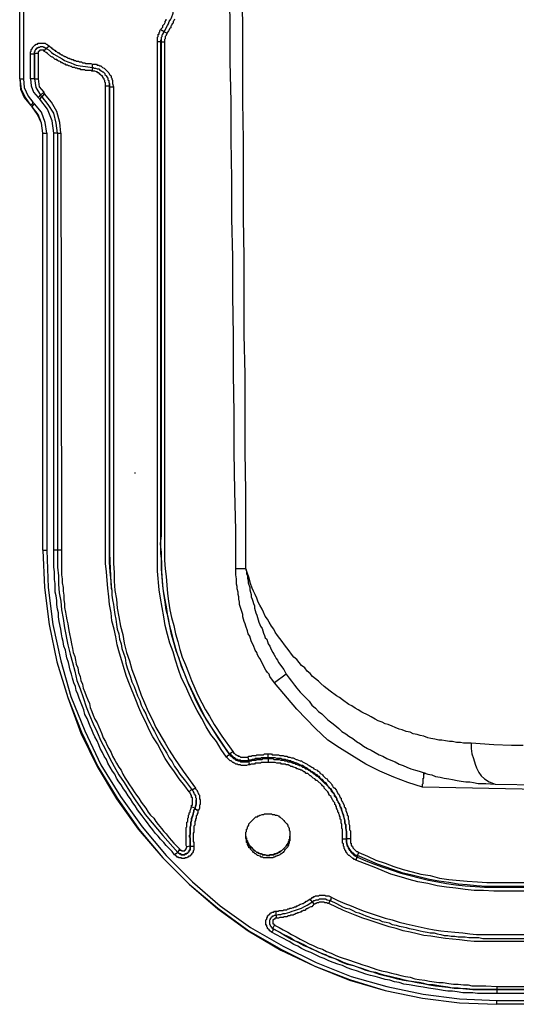
# Model space of a CAD drawing. Extents: x -302 to 292, y -2 to 417.
# Drawn here: x -165 to -151, y 95 to 122 of the extents above; entities that cross this region are included whole.
import ezdxf

# ---------------------------------------------------------------- set-up
doc = ezdxf.new("R2010")
doc.units = 0
doc.layers.add('LAYER_1', color=160, linetype='Continuous')

msp = doc.modelspace()

# ---------------------------------------------------------------- linework, layer by layer
at = {"layer": 'LAYER_1', "color": 7}
for p, q in [((-164.994, 120.734), (-164.994, 125.941)), ((-164.994, 120.734), (-164.994, 125.941)), ((-164.888, 125.941), (-164.888, 120.734)), ((-161.036, 122.025), (-160.972, 121.983)), ((-164.274, 121.581), (-164.338, 121.496)), ((-161.142, 121.75), (-161.227, 121.75)), ((-161.121, 121.75), (-161.142, 121.75)), ((-161.121, 121.75), (-161.121, 121.814)), ((-161.121, 121.75), (-161.036, 121.75)), ((-164.592, 121.412), (-164.698, 121.412)), ((-164.698, 120.734), (-164.698, 121.412)), ((-164.592, 121.433), (-164.592, 121.412)), ((-164.592, 121.433), (-164.592, 121.412)), ((-164.486, 121.433), (-164.486, 120.734)), ((-163.005, 121.052), (-163.005, 121.136)), ((-164.994, 120.734), (-164.888, 120.734)), ((-164.592, 120.734), (-164.698, 120.734)), ((-162.645, 120.544), (-162.539, 120.544)), ((-162.539, 120.607), (-162.539, 120.544)), ((-162.539, 120.523), (-162.539, 120.586)), ((-162.539, 120.523), (-162.539, 120.544)), ((-162.539, 120.523), (-162.433, 120.523)), ((-164.38, 120.247), (-164.317, 120.332)), ((-164.655, 119.972), (-164.698, 120.015)), ((-164.634, 120.099), (-164.592, 120.057)), ((-164.359, 119.253), (-164.253, 119.253)), ((-164.359, 107.865), (-164.359, 119.253)), ((-164.359, 107.865), (-164.359, 119.253)), ((-164.253, 119.253), (-164.253, 107.865)), ((-164.063, 107.865), (-164.063, 119.253)), ((-163.957, 119.253), (-163.872, 119.253)), ((-163.957, 119.253), (-163.957, 107.865)), ((-163.872, 119.253), (-163.851, 107.865)), ((-161.84, 109.961), (-161.84, 109.982)), ((-164.359, 107.865), (-164.359, 107.886)), ((-164.359, 107.865), (-164.253, 107.865)), ((-163.851, 107.865), (-164.063, 107.865)), ((-163.957, 107.865), (-163.957, 107.886)), ((-158.814, 107.357), (-159.088, 107.357)), ((-157.713, 104.478), (-158.03, 104.245)), ((-159.258, 102.298), (-159.173, 102.362)), ((-159.258, 102.277), (-159.258, 102.298)), ((-158.729, 102.129), (-158.75, 102.214)), ((-158.2, 102.192), (-158.2, 102.298)), ((-158.729, 102.129), (-158.729, 102.108)), ((-158.2, 102.171), (-158.2, 102.065)), ((-122.915, 100.838), (-153.987, 101.388)), ((-151.998, 101.473), (-110.427, 100.753)), ((-160.295, 101.325), (-160.359, 101.261)), ((-160.211, 100.816), (-160.295, 100.859)), ((-160.211, 100.795), (-160.211, 100.816)), ((-160.337, 99.779), (-160.422, 99.758)), ((-160.337, 99.822), (-160.337, 99.8)), ((-160.337, 99.8), (-160.337, 99.779)), ((-160.337, 99.779), (-160.337, 99.758)), ((-156.062, 99.97), (-156.168, 99.97)), ((-156.062, 99.97), (-156.062, 99.991)), ((-156.062, 99.991), (-155.956, 99.991)), ((-155.765, 99.525), (-155.723, 99.61)), ((-155.765, 99.525), (-155.765, 99.483)), ((-156.993, 98.255), (-156.951, 98.192)), ((-156.548, 98.213), (-156.506, 98.298)), ((-157.988, 97.895), (-157.988, 98.001)), ((-158.073, 97.536), (-158.03, 97.62)), ((-158.073, 97.536), (-158.052, 97.514)), ((-151.955, 95.948), (-138.367, 95.969)), ((-151.955, 95.948), (-151.955, 95.758)), ((-138.388, 95.758), (-151.955, 95.758)), ((-151.955, 95.461), (-151.955, 95.567)), ((-151.955, 95.567), (-122.957, 95.567)), ((-151.955, 95.461), (-151.955, 95.483)), ((-122.957, 95.461), (-151.955, 95.461)), ((-108.331, 95.461), (-151.955, 95.461))]:
    msp.add_line(p, q, dxfattribs=at)
for points in [[(-159.088, 107.357), (-159.088, 108.415), (-159.11, 109.474), (-159.131, 110.553), (-159.131, 111.611), (-159.152, 112.67), (-159.152, 113.728), (-159.173, 114.808), (-159.173, 115.866), (-159.194, 116.924), (-159.194, 118.004), (-159.216, 119.062), (-159.216, 120.12), (-159.237, 121.2), (-159.237, 122.258), (-159.258, 123.317)], [(-158.814, 107.357), (-158.814, 109.474), (-158.835, 110.553), (-158.835, 112.67), (-158.856, 113.749), (-158.856, 115.866), (-158.877, 116.945), (-158.877, 119.062), (-158.898, 120.12), (-158.898, 122.258), (-158.919, 123.317)], [(-161.057, 122.025), (-161.015, 122.068), (-160.994, 122.131), (-160.951, 122.195), (-160.93, 122.237), (-160.909, 122.301), (-160.866, 122.364), (-160.845, 122.406), (-160.803, 122.533), (-160.803, 122.597), (-160.782, 122.639), (-160.761, 122.703), (-160.74, 122.83), (-160.718, 122.957)], [(-161.142, 122.089), (-161.078, 122.153), (-161.078, 122.195), (-161.036, 122.237), (-161.015, 122.28), (-161.015, 122.301), (-160.994, 122.343), (-160.994, 122.364)], [(-160.761, 122.364), (-160.782, 122.322), (-160.803, 122.301), (-160.803, 122.258), (-160.824, 122.237), (-160.845, 122.195), (-160.866, 122.174), (-160.866, 122.131), (-160.888, 122.11), (-160.93, 122.047), (-160.972, 121.983)], [(-161.227, 121.75), (-161.227, 121.877), (-161.205, 121.899), (-161.205, 121.962), (-161.184, 121.962), (-161.184, 122.004), (-161.163, 122.025), (-161.163, 122.047), (-161.142, 122.089)], [(-161.057, 122.025), (-161.078, 122.047), (-161.099, 122.047), (-161.142, 122.089)], [(-161.121, 121.793), (-161.121, 121.877), (-161.099, 121.899), (-161.099, 121.941), (-161.078, 121.962), (-161.057, 122.004), (-161.057, 122.025)], [(-160.972, 121.983), (-160.972, 121.962), (-160.994, 121.941), (-160.994, 121.92), (-161.015, 121.899), (-161.015, 121.835), (-161.036, 121.814), (-161.036, 121.75)], [(-164.698, 121.412), (-164.698, 121.475), (-164.676, 121.496), (-164.676, 121.539), (-164.655, 121.56), (-164.655, 121.581), (-164.634, 121.581), (-164.634, 121.602), (-164.571, 121.666), (-164.55, 121.666), (-164.55, 121.687), (-164.507, 121.687), (-164.486, 121.708), (-164.296, 121.708), (-164.274, 121.687), (-164.253, 121.687), (-164.232, 121.666), (-164.19, 121.644)], [(-164.592, 121.433), (-164.592, 121.475), (-164.571, 121.496), (-164.571, 121.517), (-164.55, 121.539), (-164.55, 121.56), (-164.528, 121.56), (-164.528, 121.581), (-164.486, 121.581), (-164.486, 121.602), (-164.444, 121.602), (-164.423, 121.623), (-164.359, 121.623), (-164.338, 121.602), (-164.317, 121.602), (-164.296, 121.581), (-164.253, 121.56)], [(-164.253, 121.56), (-164.253, 121.581), (-164.19, 121.644)], [(-164.253, 121.56), (-164.19, 121.517), (-164.126, 121.454), (-164.063, 121.412), (-163.978, 121.369), (-163.915, 121.327), (-163.83, 121.285), (-163.767, 121.242), (-163.682, 121.2), (-163.597, 121.179), (-163.512, 121.136), (-163.449, 121.115), (-163.343, 121.094), (-163.195, 121.073), (-163.005, 121.052)], [(-164.19, 121.644), (-164.126, 121.581), (-164.105, 121.56), (-164.084, 121.56), (-164.041, 121.517), (-164.02, 121.517), (-164.02, 121.496), (-163.999, 121.496), (-163.978, 121.475), (-163.957, 121.454), (-163.936, 121.454), (-163.915, 121.433), (-163.893, 121.433), (-163.851, 121.391), (-163.83, 121.391), (-163.809, 121.369), (-163.788, 121.369), (-163.767, 121.348), (-163.745, 121.348), (-163.724, 121.327), (-163.703, 121.327), (-163.682, 121.306), (-163.639, 121.306), (-163.618, 121.285), (-163.597, 121.285), (-163.576, 121.264), (-163.534, 121.264), (-163.512, 121.242), (-163.47, 121.242), (-163.449, 121.221), (-163.386, 121.221), (-163.364, 121.2), (-163.301, 121.2), (-163.279, 121.179), (-163.216, 121.179), (-163.195, 121.158), (-163.047, 121.158), (-163.005, 121.136)], [(-159.343, 102.214), (-159.491, 102.425), (-159.618, 102.637), (-159.766, 102.827), (-159.893, 103.039), (-160.02, 103.272), (-160.147, 103.483), (-160.253, 103.695), (-160.359, 103.928), (-160.464, 104.161), (-160.57, 104.372), (-160.655, 104.605), (-160.74, 104.859), (-160.803, 105.092), (-160.888, 105.325), (-160.951, 105.558), (-161.015, 105.812), (-161.057, 106.045), (-161.142, 106.553), (-161.184, 106.786), (-161.227, 107.294), (-161.227, 121.75)], [(-161.121, 121.793), (-161.142, 121.793), (-161.142, 121.75)], [(-159.258, 102.298), (-159.385, 102.489), (-159.512, 102.679), (-159.639, 102.87), (-159.766, 103.06), (-159.893, 103.251), (-159.999, 103.441), (-160.211, 103.864), (-160.295, 104.055), (-160.401, 104.267), (-160.485, 104.478), (-160.57, 104.69), (-160.634, 104.902), (-160.718, 105.113), (-160.782, 105.346), (-160.845, 105.558), (-160.888, 105.791), (-160.93, 106.002), (-160.994, 106.235), (-161.015, 106.447), (-161.057, 106.68), (-161.078, 106.891), (-161.121, 107.357), (-161.121, 107.802), (-161.142, 108.034), (-161.121, 108.267), (-161.121, 110.744), (-161.121, 110.955), (-161.121, 121.75)], [(-161.142, 121.75), (-161.142, 107.78), (-161.121, 107.547), (-161.121, 107.294), (-161.099, 107.039), (-161.078, 106.807), (-161.036, 106.553), (-160.994, 106.32), (-160.951, 106.066), (-160.909, 105.833), (-160.845, 105.6), (-160.782, 105.346), (-160.718, 105.113), (-160.634, 104.88), (-160.549, 104.648), (-160.464, 104.415), (-160.38, 104.203), (-160.274, 103.97), (-160.168, 103.738), (-160.062, 103.526), (-159.956, 103.335), (-159.808, 103.103), (-159.575, 102.743), (-159.258, 102.277)], [(-161.036, 121.75), (-161.036, 107.59), (-161.015, 107.357), (-160.994, 107.145), (-160.972, 106.913), (-160.951, 106.68), (-160.93, 106.468), (-160.888, 106.235), (-160.845, 106.024), (-160.782, 105.812), (-160.74, 105.579), (-160.676, 105.367), (-160.613, 105.156), (-160.549, 104.944), (-160.464, 104.732), (-160.38, 104.521), (-160.295, 104.309), (-160.211, 104.097), (-160.126, 103.907), (-160.02, 103.695), (-159.914, 103.505), (-159.808, 103.335), (-159.681, 103.103), (-159.47, 102.785), (-159.173, 102.362)], [(-164.486, 121.433), (-164.592, 121.433), (-164.592, 121.454)], [(-164.592, 121.433), (-164.592, 120.734), (-164.592, 121.412)], [(-164.338, 121.496), (-164.338, 121.517), (-164.444, 121.517), (-164.465, 121.496), (-164.486, 121.475), (-164.486, 121.433)], [(-163.005, 121.052), (-163.026, 120.946), (-163.047, 120.967), (-163.195, 120.967), (-163.216, 120.988), (-163.322, 120.988), (-163.343, 121.009), (-163.407, 121.009), (-163.428, 121.031), (-163.47, 121.031), (-163.491, 121.052), (-163.555, 121.052), (-163.576, 121.073), (-163.597, 121.073), (-163.639, 121.094), (-163.66, 121.094), (-163.682, 121.115), (-163.724, 121.115), (-163.745, 121.136), (-163.767, 121.136), (-163.809, 121.158), (-163.83, 121.179), (-163.851, 121.179), (-163.872, 121.2), (-163.915, 121.221), (-163.936, 121.221), (-163.957, 121.242), (-163.978, 121.264), (-164.02, 121.264), (-164.084, 121.327), (-164.105, 121.327), (-164.147, 121.348), (-164.232, 121.433), (-164.274, 121.454), (-164.338, 121.496)], [(-163.005, 121.136), (-162.898, 121.136), (-162.877, 121.115), (-162.835, 121.115), (-162.814, 121.094), (-162.772, 121.094), (-162.729, 121.052), (-162.687, 121.031), (-162.623, 120.967), (-162.602, 120.946), (-162.56, 120.904), (-162.539, 120.861), (-162.518, 120.84), (-162.496, 120.819), (-162.496, 120.777), (-162.475, 120.755), (-162.475, 120.734), (-162.454, 120.692), (-162.454, 120.607), (-162.433, 120.523)], [(-163.005, 121.052), (-162.983, 121.052), (-162.962, 121.031), (-162.92, 121.031), (-162.877, 121.009), (-162.835, 121.009), (-162.793, 120.967), (-162.772, 120.967), (-162.75, 120.946), (-162.729, 120.925), (-162.708, 120.925), (-162.666, 120.883), (-162.666, 120.861), (-162.623, 120.819), (-162.623, 120.798), (-162.581, 120.755), (-162.581, 120.713), (-162.56, 120.692), (-162.56, 120.65), (-162.539, 120.586)], [(-162.645, 120.544), (-162.645, 120.628), (-162.666, 120.65), (-162.666, 120.692), (-162.687, 120.713), (-162.687, 120.734), (-162.708, 120.755), (-162.708, 120.777), (-162.729, 120.798), (-162.729, 120.819), (-162.75, 120.819), (-162.772, 120.84), (-162.772, 120.861), (-162.793, 120.861), (-162.835, 120.904), (-162.856, 120.904), (-162.877, 120.925), (-162.898, 120.925), (-162.941, 120.946), (-163.026, 120.946)], [(-164.994, 120.734), (-164.952, 120.459), (-164.846, 120.226), (-164.698, 120.015)], [(-164.994, 120.734), (-164.973, 120.459), (-164.867, 120.226), (-164.698, 120.015), (-164.655, 119.972)], [(-164.888, 120.734), (-164.867, 120.502), (-164.761, 120.269), (-164.634, 120.099)], [(-164.698, 120.734), (-164.676, 120.544), (-164.613, 120.375), (-164.486, 120.226)], [(-164.592, 120.734), (-164.486, 120.734), (-164.465, 120.523), (-164.338, 120.375)], [(-164.592, 120.734), (-164.55, 120.502), (-164.423, 120.29), (-164.38, 120.247)], [(-160.359, 101.261), (-160.485, 101.43), (-160.634, 101.621), (-160.761, 101.811), (-160.888, 101.981), (-161.015, 102.171), (-161.121, 102.362), (-161.227, 102.573), (-161.353, 102.764), (-161.459, 102.954), (-161.544, 103.166), (-161.65, 103.356), (-161.734, 103.568), (-161.819, 103.78), (-161.989, 104.203), (-162.073, 104.415), (-162.137, 104.627), (-162.2, 104.838), (-162.263, 105.05), (-162.327, 105.283), (-162.369, 105.494), (-162.412, 105.706), (-162.475, 105.939), (-162.496, 106.15), (-162.539, 106.383), (-162.56, 106.595), (-162.581, 106.828), (-162.602, 107.039), (-162.623, 107.272), (-162.645, 107.505), (-162.645, 120.544)], [(-162.539, 120.544), (-162.539, 107.78), (-162.518, 107.357), (-162.496, 106.807)], [(-162.475, 106.786), (-162.496, 107.018), (-162.518, 107.272), (-162.539, 107.526), (-162.539, 114.405), (-162.539, 114.638), (-162.539, 120.523)], [(-162.433, 120.523), (-162.433, 107.505), (-162.412, 107.251), (-162.412, 107.018), (-162.391, 106.764), (-162.348, 106.531), (-162.327, 106.278), (-162.285, 106.045), (-162.242, 105.791), (-162.179, 105.558), (-162.137, 105.325), (-162.073, 105.071), (-161.989, 104.838), (-161.925, 104.605), (-161.84, 104.372), (-161.756, 104.14), (-161.671, 103.907), (-161.586, 103.695), (-161.48, 103.462), (-161.375, 103.251), (-161.269, 103.018), (-161.015, 102.594), (-160.909, 102.404), (-160.761, 102.171), (-160.528, 101.833), (-160.189, 101.367)], [(-164.423, 120.29), (-164.444, 120.29), (-164.444, 120.269), (-164.465, 120.269), (-164.465, 120.247), (-164.486, 120.226)], [(-164.38, 120.247), (-164.402, 120.247), (-164.402, 120.226), (-164.423, 120.226), (-164.423, 120.205), (-164.444, 120.184), (-164.486, 120.226)], [(-164.423, 120.29), (-164.338, 120.375), (-164.317, 120.332)], [(-163.957, 119.253), (-163.999, 119.528), (-164.063, 119.803), (-164.211, 120.036), (-164.38, 120.247)], [(-163.872, 119.253), (-163.893, 119.549), (-163.978, 119.845), (-164.126, 120.099), (-164.317, 120.332)], [(-164.698, 120.015), (-164.655, 120.057), (-164.634, 120.078), (-164.634, 120.099)], [(-164.655, 119.972), (-164.655, 119.994), (-164.634, 119.994), (-164.634, 120.015), (-164.613, 120.015), (-164.613, 120.036), (-164.592, 120.057)], [(-164.359, 119.253), (-164.402, 119.528), (-164.486, 119.761), (-164.655, 119.972)], [(-164.359, 119.253), (-164.402, 119.528), (-164.507, 119.761), (-164.655, 119.972)], [(-164.253, 119.253), (-164.296, 119.549), (-164.402, 119.824), (-164.592, 120.057)], [(-163.957, 119.253), (-164.063, 119.253), (-164.105, 119.591), (-164.232, 119.909), (-164.444, 120.184)], [(-164.359, 107.865), (-164.317, 106.849), (-164.19, 105.833), (-163.978, 104.817), (-163.682, 103.843), (-163.322, 102.87), (-162.877, 101.959), (-162.348, 101.07), (-161.756, 100.245), (-161.078, 99.462), (-160.359, 98.742), (-159.575, 98.065), (-158.75, 97.472), (-157.861, 96.943), (-156.929, 96.499), (-155.977, 96.117), (-155.003, 95.842), (-153.987, 95.631), (-152.971, 95.504), (-151.955, 95.461)], [(-164.359, 107.865), (-164.317, 106.849), (-164.19, 105.833), (-163.978, 104.817), (-163.682, 103.843), (-163.301, 102.891), (-162.856, 101.959), (-162.327, 101.092), (-161.734, 100.245), (-161.078, 99.462), (-160.359, 98.742), (-159.575, 98.086), (-158.729, 97.472), (-157.861, 96.964), (-156.929, 96.499), (-155.977, 96.139), (-155.003, 95.842), (-153.987, 95.631), (-152.971, 95.504), (-151.955, 95.461)], [(-164.253, 107.865), (-164.211, 106.849), (-164.084, 105.833), (-163.872, 104.838), (-163.597, 103.864), (-163.216, 102.933), (-162.772, 102.002), (-162.242, 101.134), (-161.65, 100.308), (-160.994, 99.525), (-160.274, 98.806), (-159.512, 98.15), (-158.686, 97.557), (-157.797, 97.049), (-156.887, 96.604), (-155.935, 96.223), (-154.961, 95.948), (-153.966, 95.736), (-152.971, 95.609), (-151.955, 95.567)], [(-160.761, 99.547), (-160.824, 99.631), (-160.994, 99.8), (-161.057, 99.885), (-161.142, 99.97), (-161.205, 100.055), (-161.29, 100.139), (-161.353, 100.224), (-161.438, 100.33), (-161.501, 100.414), (-161.565, 100.499), (-161.65, 100.605), (-161.713, 100.689), (-161.777, 100.774), (-161.84, 100.88), (-161.904, 100.965), (-161.967, 101.07), (-162.031, 101.155), (-162.094, 101.261), (-162.158, 101.346), (-162.221, 101.452), (-162.285, 101.536), (-162.348, 101.642), (-162.391, 101.748), (-162.454, 101.833), (-162.518, 101.938), (-162.581, 102.044), (-162.623, 102.15), (-162.687, 102.235), (-162.729, 102.341), (-162.793, 102.446), (-162.835, 102.552), (-162.877, 102.658), (-162.941, 102.764), (-162.983, 102.87), (-163.026, 102.954), (-163.068, 103.06), (-163.153, 103.272), (-163.216, 103.378), (-163.237, 103.505), (-163.364, 103.822), (-163.407, 103.928), (-163.449, 104.034), (-163.47, 104.14), (-163.512, 104.245), (-163.555, 104.372), (-163.576, 104.478), (-163.618, 104.584), (-163.66, 104.796), (-163.703, 104.923), (-163.724, 105.029), (-163.745, 105.134), (-163.788, 105.24), (-163.809, 105.367), (-163.83, 105.473), (-163.851, 105.579), (-163.872, 105.706), (-163.915, 105.918), (-163.936, 106.045), (-163.936, 106.15), (-163.957, 106.256), (-163.978, 106.383), (-163.978, 106.489), (-163.999, 106.616), (-164.02, 106.722), (-164.02, 106.955), (-164.041, 107.061), (-164.041, 107.272), (-164.063, 107.399), (-164.063, 107.865)], [(-163.957, 107.865), (-163.957, 107.399), (-163.936, 107.166), (-163.936, 106.934), (-163.915, 106.701), (-163.872, 106.468), (-163.851, 106.235), (-163.809, 106.002), (-163.767, 105.748), (-163.682, 105.283), (-163.618, 105.029), (-163.555, 104.796), (-163.491, 104.563), (-163.428, 104.309), (-163.343, 104.076), (-163.258, 103.843), (-163.174, 103.589), (-163.089, 103.356), (-162.983, 103.124), (-162.877, 102.891), (-162.772, 102.658), (-162.645, 102.425), (-162.539, 102.192), (-162.412, 101.959), (-162.285, 101.727), (-162.137, 101.515), (-161.989, 101.282), (-161.84, 101.049), (-161.692, 100.838), (-161.565, 100.647), (-161.375, 100.414), (-161.078, 100.076), (-160.676, 99.61)], [(-163.851, 107.865), (-163.851, 107.188), (-163.83, 107.082), (-163.83, 106.976), (-163.809, 106.849), (-163.809, 106.743), (-163.788, 106.637), (-163.788, 106.51), (-163.767, 106.405), (-163.767, 106.299), (-163.745, 106.172), (-163.724, 106.066), (-163.703, 105.96), (-163.682, 105.854), (-163.66, 105.727), (-163.639, 105.621), (-163.597, 105.41), (-163.576, 105.304), (-163.555, 105.177), (-163.534, 105.071), (-163.491, 104.965), (-163.47, 104.859), (-163.449, 104.753), (-163.407, 104.648), (-163.386, 104.521), (-163.343, 104.415), (-163.322, 104.309), (-163.279, 104.203), (-163.258, 104.097), (-163.216, 103.991), (-163.174, 103.886), (-163.131, 103.78), (-163.089, 103.674), (-163.068, 103.568), (-163.026, 103.462), (-162.983, 103.356), (-162.941, 103.251), (-162.877, 103.145), (-162.835, 103.039), (-162.793, 102.954), (-162.75, 102.849), (-162.708, 102.743), (-162.645, 102.637), (-162.602, 102.531), (-162.56, 102.446), (-162.496, 102.341), (-162.454, 102.235), (-162.391, 102.129), (-162.348, 102.044), (-162.285, 101.938), (-162.221, 101.854), (-162.179, 101.748), (-162.115, 101.642), (-162.052, 101.557), (-161.989, 101.452), (-161.925, 101.367), (-161.861, 101.261), (-161.798, 101.176), (-161.734, 101.092), (-161.671, 100.986), (-161.608, 100.901), (-161.544, 100.816), (-161.48, 100.711), (-161.417, 100.626), (-161.332, 100.541), (-161.269, 100.457), (-161.205, 100.372), (-161.121, 100.266), (-161.057, 100.181), (-160.994, 100.118), (-160.909, 100.012), (-160.782, 99.864), (-160.613, 99.695)], [(-158.03, 104.245), (-158.073, 104.309), (-158.115, 104.351), (-158.157, 104.415), (-158.178, 104.478), (-158.221, 104.521), (-158.263, 104.584), (-158.305, 104.648), (-158.326, 104.711), (-158.369, 104.775), (-158.39, 104.838), (-158.433, 104.902), (-158.454, 104.944), (-158.496, 105.008), (-158.517, 105.071), (-158.559, 105.134), (-158.602, 105.261), (-158.644, 105.325), (-158.665, 105.389), (-158.686, 105.452), (-158.707, 105.516), (-158.75, 105.579), (-158.771, 105.664), (-158.814, 105.791), (-158.835, 105.854), (-158.856, 105.918), (-158.877, 105.981), (-158.898, 106.045), (-158.898, 106.108), (-158.919, 106.193), (-158.983, 106.383), (-158.983, 106.447), (-159.004, 106.531), (-159.004, 106.595), (-159.025, 106.658), (-159.025, 106.722), (-159.046, 106.807), (-159.046, 106.87), (-159.067, 106.934), (-159.067, 107.082), (-159.088, 107.188), (-159.088, 107.357)], [(-152.654, 102.594), (-152.866, 102.594), (-152.95, 102.616), (-153.056, 102.616), (-153.162, 102.637), (-153.247, 102.637), (-153.352, 102.658), (-153.458, 102.679), (-153.543, 102.679), (-153.649, 102.7), (-153.754, 102.722), (-153.839, 102.743), (-153.945, 102.785), (-154.051, 102.806), (-154.135, 102.827), (-154.242, 102.849), (-154.326, 102.891), (-154.432, 102.912), (-154.538, 102.954), (-154.622, 102.975), (-154.728, 103.018), (-154.813, 103.06), (-154.919, 103.103), (-155.003, 103.124), (-155.088, 103.166), (-155.194, 103.208), (-155.279, 103.251), (-155.384, 103.314), (-155.469, 103.356), (-155.639, 103.441), (-155.744, 103.505), (-155.829, 103.547), (-155.913, 103.611), (-155.998, 103.653), (-156.168, 103.78), (-156.252, 103.843), (-156.337, 103.886), (-156.506, 104.013), (-156.591, 104.076), (-156.676, 104.14), (-156.76, 104.224), (-156.824, 104.288), (-156.908, 104.351), (-156.993, 104.415), (-157.057, 104.5), (-157.141, 104.563), (-157.205, 104.648), (-157.289, 104.711), (-157.417, 104.88), (-157.501, 104.944), (-157.565, 105.029), (-157.628, 105.113), (-157.755, 105.283), (-157.819, 105.367), (-157.882, 105.452), (-157.946, 105.537), (-158.009, 105.621), (-158.052, 105.706), (-158.115, 105.791), (-158.178, 105.897), (-158.221, 105.981), (-158.284, 106.066), (-158.326, 106.172), (-158.369, 106.256), (-158.433, 106.362), (-158.475, 106.447), (-158.517, 106.553), (-158.559, 106.658), (-158.602, 106.743), (-158.644, 106.828), (-158.686, 106.955), (-158.729, 107.124), (-158.814, 107.357)], [(-158.814, 107.357), (-158.792, 107.294), (-158.792, 107.23), (-158.771, 107.166), (-158.771, 107.103), (-158.75, 107.039), (-158.75, 106.976), (-158.707, 106.849), (-158.707, 106.786), (-158.686, 106.722), (-158.665, 106.658), (-158.665, 106.595), (-158.644, 106.531), (-158.623, 106.468), (-158.602, 106.405), (-158.581, 106.341), (-158.581, 106.278), (-158.538, 106.15), (-158.517, 106.087), (-158.475, 105.96), (-158.454, 105.897), (-158.433, 105.833), (-158.411, 105.791), (-158.369, 105.727), (-158.348, 105.664), (-158.326, 105.6), (-158.305, 105.537), (-158.284, 105.473), (-158.242, 105.431), (-158.221, 105.367), (-158.2, 105.304), (-158.157, 105.24), (-158.136, 105.198), (-158.115, 105.134), (-158.073, 105.071), (-158.052, 105.029), (-158.009, 104.965), (-157.988, 104.902), (-157.946, 104.859), (-157.924, 104.796), (-157.882, 104.753), (-157.84, 104.69), (-157.776, 104.605), (-157.713, 104.478)], [(-162.475, 106.786), (-162.475, 106.637), (-162.454, 106.51), (-162.433, 106.383), (-162.412, 106.235), (-162.391, 106.108), (-162.369, 105.981), (-162.348, 105.833), (-162.327, 105.706), (-162.285, 105.579), (-162.263, 105.431), (-162.221, 105.304), (-162.2, 105.177), (-162.158, 105.05), (-162.115, 104.923), (-162.094, 104.775), (-162.052, 104.648), (-162.01, 104.521), (-161.967, 104.394), (-161.925, 104.267), (-161.861, 104.14), (-161.819, 104.013), (-161.777, 103.886), (-161.713, 103.759), (-161.671, 103.632), (-161.608, 103.505), (-161.544, 103.399), (-161.501, 103.272), (-161.438, 103.145), (-161.375, 103.018), (-161.311, 102.912), (-161.248, 102.785), (-161.184, 102.658), (-161.121, 102.552), (-161.036, 102.425), (-160.972, 102.319), (-160.909, 102.192), (-160.824, 102.086), (-160.761, 101.959), (-160.697, 101.875), (-160.613, 101.748), (-160.464, 101.557), (-160.274, 101.303)], [(-157.713, 104.478), (-157.628, 104.372), (-157.565, 104.288), (-157.48, 104.182), (-157.417, 104.097), (-157.332, 103.991), (-157.247, 103.907), (-157.162, 103.822), (-157.078, 103.738), (-157.014, 103.632), (-156.908, 103.547), (-156.824, 103.462), (-156.739, 103.399), (-156.655, 103.314), (-156.57, 103.23), (-156.464, 103.145), (-156.379, 103.081), (-156.273, 102.997), (-156.189, 102.912), (-156.083, 102.849), (-155.998, 102.785), (-155.892, 102.722), (-155.787, 102.637), (-155.681, 102.573), (-155.596, 102.51), (-155.49, 102.446), (-155.384, 102.404), (-155.173, 102.277), (-155.067, 102.235), (-154.961, 102.171), (-154.855, 102.129), (-154.728, 102.086), (-154.622, 102.023), (-154.516, 101.981), (-154.411, 101.938), (-154.305, 101.896), (-154.178, 101.854), (-154.072, 101.833), (-153.966, 101.79), (-153.839, 101.748), (-153.733, 101.727), (-153.628, 101.684), (-153.501, 101.663), (-153.395, 101.642), (-153.268, 101.621), (-153.162, 101.6), (-153.035, 101.578), (-152.929, 101.557), (-152.802, 101.536), (-152.696, 101.536), (-152.59, 101.515), (-152.464, 101.494), (-152.252, 101.494), (-151.998, 101.473)], [(-153.987, 101.388), (-154.39, 101.515), (-154.771, 101.663), (-155.151, 101.833), (-155.532, 102.023), (-155.913, 102.256), (-156.252, 102.467), (-156.57, 102.679), (-156.908, 102.997), (-157.417, 103.526), (-158.03, 104.245)], [(-152.654, 102.594), (-152.654, 102.446), (-152.633, 102.298), (-152.59, 102.171), (-152.548, 102.023), (-152.506, 101.917), (-152.442, 101.79), (-152.379, 101.705), (-152.294, 101.621), (-152.167, 101.536), (-151.998, 101.473)], [(-151.236, 102.531), (-151.553, 102.531), (-152.04, 102.552), (-152.654, 102.594)], [(-159.258, 102.277), (-159.279, 102.277), (-159.279, 102.256), (-159.3, 102.256), (-159.321, 102.235), (-159.343, 102.214)], [(-158.707, 102.002), (-158.75, 102.002), (-158.792, 101.981), (-158.94, 101.981), (-158.962, 102.002), (-159.025, 102.002), (-159.046, 102.023), (-159.088, 102.023), (-159.11, 102.044), (-159.131, 102.044), (-159.152, 102.065), (-159.173, 102.065), (-159.216, 102.108), (-159.237, 102.108), (-159.343, 102.214)], [(-158.729, 102.129), (-158.75, 102.129), (-158.771, 102.108), (-158.94, 102.108), (-158.962, 102.129), (-159.025, 102.129), (-159.046, 102.15), (-159.067, 102.15), (-159.11, 102.192), (-159.131, 102.192), (-159.152, 102.214), (-159.173, 102.214), (-159.173, 102.235), (-159.194, 102.235), (-159.216, 102.277), (-159.258, 102.298)], [(-159.258, 102.277), (-159.237, 102.277), (-159.237, 102.256), (-159.216, 102.235), (-159.173, 102.192), (-159.152, 102.171), (-159.131, 102.171), (-159.088, 102.129), (-159.067, 102.129), (-159.046, 102.129), (-159.025, 102.108), (-158.983, 102.108), (-158.962, 102.086), (-158.771, 102.086), (-158.729, 102.108)], [(-159.173, 102.362), (-159.152, 102.341), (-159.152, 102.319), (-159.131, 102.319), (-159.088, 102.277), (-159.067, 102.277), (-159.046, 102.256), (-159.025, 102.256), (-159.025, 102.235), (-158.983, 102.235), (-158.962, 102.214), (-158.75, 102.214)], [(-158.75, 102.214), (-158.729, 102.235), (-158.665, 102.235), (-158.644, 102.256), (-158.538, 102.256), (-158.517, 102.277), (-158.326, 102.277), (-158.305, 102.298), (-158.2, 102.298)], [(-158.2, 102.192), (-158.39, 102.192), (-158.411, 102.171), (-158.559, 102.171), (-158.581, 102.15), (-158.644, 102.15), (-158.686, 102.129), (-158.729, 102.129)], [(-158.2, 102.298), (-158.115, 102.298), (-158.094, 102.277), (-157.924, 102.277), (-157.882, 102.256), (-157.797, 102.256), (-157.755, 102.235), (-157.691, 102.235), (-157.649, 102.214), (-157.607, 102.214), (-157.565, 102.192), (-157.522, 102.192), (-157.438, 102.15), (-157.417, 102.15), (-157.332, 102.108), (-157.289, 102.108), (-157.268, 102.086), (-157.226, 102.065), (-157.141, 102.023), (-157.12, 102.002), (-157.078, 101.981), (-157.036, 101.959), (-157.014, 101.938), (-156.972, 101.917), (-156.951, 101.896), (-156.866, 101.854), (-156.845, 101.833), (-156.803, 101.811), (-156.781, 101.769), (-156.739, 101.748), (-156.718, 101.727), (-156.697, 101.705), (-156.633, 101.642), (-156.591, 101.621), (-156.57, 101.578), (-156.548, 101.557), (-156.506, 101.515), (-156.485, 101.494), (-156.464, 101.452), (-156.443, 101.43), (-156.422, 101.388), (-156.379, 101.367), (-156.358, 101.325), (-156.337, 101.303), (-156.295, 101.219), (-156.273, 101.197), (-156.252, 101.155), (-156.231, 101.113), (-156.21, 101.092), (-156.21, 101.049), (-156.189, 101.007), (-156.168, 100.986), (-156.125, 100.901), (-156.125, 100.859), (-156.104, 100.838), (-156.083, 100.795), (-156.083, 100.753), (-156.041, 100.668), (-156.041, 100.626), (-156.019, 100.605), (-156.019, 100.52), (-155.998, 100.478), (-155.998, 100.393), (-155.977, 100.351), (-155.977, 100.224), (-155.956, 100.203), (-155.956, 99.991)], [(-156.062, 99.991), (-156.062, 100.224), (-156.083, 100.266), (-156.083, 100.372), (-156.104, 100.414), (-156.104, 100.499), (-156.125, 100.541), (-156.125, 100.563), (-156.146, 100.605), (-156.146, 100.647), (-156.168, 100.689), (-156.168, 100.711), (-156.189, 100.753), (-156.189, 100.795), (-156.21, 100.838), (-156.231, 100.859), (-156.231, 100.901), (-156.252, 100.944), (-156.273, 100.965), (-156.316, 101.049), (-156.316, 101.07), (-156.337, 101.113), (-156.358, 101.134), (-156.379, 101.176), (-156.4, 101.219), (-156.422, 101.24), (-156.443, 101.282), (-156.464, 101.303), (-156.485, 101.346), (-156.527, 101.367), (-156.548, 101.388), (-156.57, 101.43), (-156.591, 101.452), (-156.612, 101.494), (-156.655, 101.515), (-156.676, 101.536), (-156.697, 101.578), (-156.718, 101.6), (-156.76, 101.621), (-156.781, 101.642), (-156.803, 101.684), (-156.845, 101.705), (-156.866, 101.727), (-156.908, 101.748), (-156.929, 101.769), (-156.972, 101.79), (-156.993, 101.811), (-157.036, 101.833), (-157.057, 101.854), (-157.099, 101.875), (-157.12, 101.896), (-157.162, 101.917), (-157.205, 101.938), (-157.226, 101.959), (-157.268, 101.981), (-157.31, 101.981), (-157.332, 102.002), (-157.417, 102.044), (-157.438, 102.044), (-157.522, 102.086), (-157.565, 102.086), (-157.586, 102.108), (-157.628, 102.108), (-157.67, 102.129), (-157.713, 102.129), (-157.734, 102.15), (-157.819, 102.15), (-157.861, 102.171), (-157.967, 102.171), (-158.009, 102.192), (-158.2, 102.192)], [(-158.729, 102.108), (-158.665, 102.108), (-158.644, 102.129), (-158.538, 102.129), (-158.517, 102.15), (-158.369, 102.15), (-158.348, 102.171), (-158.2, 102.171)], [(-158.729, 102.108), (-158.729, 102.044), (-158.707, 102.023), (-158.707, 102.002)], [(-158.2, 102.065), (-158.39, 102.065), (-158.411, 102.044), (-158.559, 102.044), (-158.581, 102.023), (-158.665, 102.023), (-158.707, 102.002)], [(-158.2, 102.171), (-158.073, 102.171), (-158.052, 102.15), (-157.903, 102.15), (-157.861, 102.129), (-157.776, 102.129), (-157.755, 102.108), (-157.691, 102.108), (-157.67, 102.086), (-157.607, 102.086), (-157.565, 102.065), (-157.543, 102.065), (-157.522, 102.044), (-157.48, 102.044), (-157.459, 102.023), (-157.438, 102.023), (-157.395, 102.002), (-157.374, 102.002), (-157.353, 101.981), (-157.31, 101.981), (-157.268, 101.938), (-157.226, 101.938), (-157.205, 101.917), (-157.184, 101.896), (-157.162, 101.896), (-157.12, 101.875), (-157.099, 101.854), (-157.078, 101.854), (-157.057, 101.833), (-157.036, 101.811), (-156.993, 101.79), (-156.972, 101.769), (-156.951, 101.769), (-156.908, 101.727), (-156.887, 101.705), (-156.845, 101.684), (-156.739, 101.578), (-156.718, 101.557), (-156.548, 101.388), (-156.527, 101.367), (-156.506, 101.346), (-156.485, 101.303), (-156.485, 101.282), (-156.4, 101.197), (-156.4, 101.155), (-156.337, 101.092), (-156.337, 101.049), (-156.295, 101.007), (-156.295, 100.986), (-156.273, 100.944), (-156.252, 100.922), (-156.252, 100.901), (-156.231, 100.859), (-156.231, 100.838), (-156.21, 100.816), (-156.21, 100.774), (-156.189, 100.753), (-156.189, 100.732), (-156.168, 100.689), (-156.168, 100.668), (-156.146, 100.626), (-156.146, 100.584), (-156.125, 100.541), (-156.125, 100.52), (-156.104, 100.478), (-156.104, 100.393), (-156.083, 100.372), (-156.083, 100.224), (-156.062, 100.181), (-156.062, 99.97)], [(-156.168, 99.97), (-156.168, 100.245), (-156.189, 100.266), (-156.189, 100.351), (-156.189, 100.372), (-156.21, 100.414), (-156.21, 100.499), (-156.231, 100.52), (-156.231, 100.584), (-156.252, 100.605), (-156.252, 100.626), (-156.273, 100.668), (-156.273, 100.689), (-156.295, 100.711), (-156.295, 100.753), (-156.316, 100.774), (-156.316, 100.795), (-156.337, 100.816), (-156.337, 100.859), (-156.358, 100.88), (-156.358, 100.901), (-156.379, 100.922), (-156.379, 100.965), (-156.422, 101.007), (-156.422, 101.028), (-156.443, 101.049), (-156.464, 101.092), (-156.485, 101.113), (-156.485, 101.134), (-156.506, 101.155), (-156.527, 101.176), (-156.548, 101.197), (-156.548, 101.219), (-156.57, 101.261), (-156.676, 101.367), (-156.676, 101.388), (-156.718, 101.43), (-156.739, 101.452), (-156.866, 101.578), (-156.887, 101.578), (-156.929, 101.621), (-156.972, 101.642), (-157.036, 101.705), (-157.057, 101.705), (-157.078, 101.727), (-157.12, 101.769), (-157.162, 101.769), (-157.205, 101.811), (-157.226, 101.811), (-157.247, 101.833), (-157.289, 101.854), (-157.31, 101.854), (-157.332, 101.875), (-157.353, 101.875), (-157.395, 101.896), (-157.417, 101.896), (-157.438, 101.917), (-157.459, 101.917), (-157.501, 101.938), (-157.522, 101.938), (-157.543, 101.959), (-157.586, 101.959), (-157.607, 101.981), (-157.628, 101.981), (-157.649, 102.002), (-157.713, 102.002), (-157.734, 102.023), (-157.84, 102.023), (-157.861, 102.044), (-157.967, 102.044), (-158.009, 102.065), (-158.2, 102.065)], [(-153.987, 101.388), (-153.987, 101.473), (-153.966, 101.494), (-153.966, 101.515), (-153.966, 101.536), (-153.966, 101.642), (-153.945, 101.642), (-153.945, 101.769), (-153.924, 101.769), (-153.924, 101.79)], [(-160.295, 100.859), (-160.295, 100.901), (-160.274, 100.901), (-160.274, 101.113), (-160.295, 101.113), (-160.295, 101.176), (-160.316, 101.176), (-160.316, 101.197), (-160.337, 101.219), (-160.337, 101.24), (-160.359, 101.261)], [(-160.189, 101.367), (-160.211, 101.367), (-160.211, 101.346), (-160.232, 101.346), (-160.253, 101.325), (-160.274, 101.325), (-160.274, 101.303)], [(-160.274, 101.303), (-160.253, 101.282), (-160.253, 101.261), (-160.232, 101.24), (-160.232, 101.219), (-160.211, 101.197), (-160.211, 101.176), (-160.189, 101.176), (-160.189, 101.113), (-160.168, 101.092), (-160.168, 101.049)], [(-160.189, 101.367), (-160.189, 101.346), (-160.147, 101.303), (-160.147, 101.282), (-160.126, 101.261), (-160.126, 101.24), (-160.104, 101.219), (-160.104, 101.197), (-160.083, 101.176), (-160.083, 101.07), (-160.062, 101.049), (-160.062, 100.922), (-160.083, 100.901), (-160.083, 100.816), (-160.104, 100.753)], [(-160.422, 99.758), (-160.443, 99.8), (-160.443, 100.287), (-160.422, 100.308), (-160.422, 100.436), (-160.401, 100.457), (-160.401, 100.541), (-160.38, 100.563), (-160.38, 100.626), (-160.359, 100.647), (-160.359, 100.689), (-160.337, 100.711), (-160.337, 100.753), (-160.316, 100.795), (-160.295, 100.859)], [(-160.211, 100.795), (-160.189, 100.816), (-160.189, 100.88), (-160.168, 100.88), (-160.168, 101.049)], [(-160.168, 101.049), (-160.168, 100.922), (-160.189, 100.901), (-160.189, 100.859), (-160.211, 100.816)], [(-160.211, 100.816), (-160.211, 100.795), (-160.232, 100.774), (-160.232, 100.732), (-160.253, 100.689), (-160.253, 100.647), (-160.274, 100.626), (-160.274, 100.584), (-160.295, 100.563), (-160.295, 100.478), (-160.316, 100.457), (-160.316, 100.351), (-160.337, 100.33), (-160.337, 100.097), (-160.359, 100.076), (-160.359, 100.033), (-160.337, 100.012), (-160.337, 99.822)], [(-160.337, 99.8), (-160.337, 100.308), (-160.316, 100.33), (-160.316, 100.436), (-160.295, 100.457), (-160.295, 100.541), (-160.274, 100.563), (-160.274, 100.605), (-160.253, 100.626), (-160.253, 100.668), (-160.232, 100.711), (-160.232, 100.753), (-160.211, 100.795)], [(-160.104, 100.753), (-160.126, 100.732), (-160.126, 100.689), (-160.147, 100.668), (-160.147, 100.626), (-160.168, 100.605), (-160.168, 100.541), (-160.189, 100.52), (-160.189, 100.478), (-160.211, 100.457), (-160.211, 100.351), (-160.232, 100.33), (-160.232, 100.16), (-160.253, 100.139), (-160.253, 99.906), (-160.232, 99.885), (-160.232, 99.779)], [(-160.211, 100.795), (-160.168, 100.795), (-160.168, 100.774), (-160.126, 100.774), (-160.104, 100.753)], [(-158.2, 99.525), (-158.242, 99.525), (-158.284, 99.547), (-158.348, 99.547), (-158.39, 99.568), (-158.411, 99.568), (-158.454, 99.589), (-158.475, 99.61), (-158.517, 99.61), (-158.538, 99.631), (-158.581, 99.652), (-158.623, 99.695), (-158.644, 99.737), (-158.686, 99.758), (-158.707, 99.779), (-158.729, 99.822), (-158.729, 99.843), (-158.75, 99.864), (-158.771, 99.906), (-158.792, 99.97), (-158.814, 100.055)], [(-158.814, 100.055), (-158.814, 100.012), (-158.792, 100.012), (-158.792, 99.949), (-158.771, 99.928), (-158.771, 99.885), (-158.75, 99.885), (-158.75, 99.864), (-158.729, 99.843), (-158.729, 99.822), (-158.707, 99.8), (-158.707, 99.779), (-158.686, 99.779), (-158.686, 99.758), (-158.665, 99.758), (-158.665, 99.737), (-158.644, 99.737), (-158.644, 99.716), (-158.623, 99.716), (-158.623, 99.695), (-158.602, 99.695), (-158.602, 99.674), (-158.581, 99.674), (-158.581, 99.652), (-158.559, 99.652), (-158.517, 99.61), (-158.475, 99.61), (-158.475, 99.589), (-158.433, 99.589), (-158.433, 99.568), (-158.369, 99.568), (-158.369, 99.547), (-158.263, 99.547), (-158.242, 99.525), (-158.157, 99.525), (-158.157, 99.547), (-158.052, 99.547), (-158.03, 99.568), (-157.988, 99.568), (-157.967, 99.589), (-157.946, 99.589), (-157.924, 99.61), (-157.903, 99.61), (-157.882, 99.631), (-157.861, 99.631), (-157.861, 99.652), (-157.84, 99.652), (-157.797, 99.695), (-157.776, 99.716), (-157.713, 99.779), (-157.713, 99.8), (-157.691, 99.8), (-157.691, 99.822), (-157.67, 99.843), (-157.67, 99.864), (-157.649, 99.864), (-157.649, 99.906), (-157.628, 99.928), (-157.628, 99.97), (-157.607, 99.97), (-157.607, 100.055)], [(-157.607, 100.055), (-157.607, 99.97), (-157.628, 99.97), (-157.628, 99.928), (-157.649, 99.906), (-157.649, 99.885), (-157.67, 99.864), (-157.67, 99.822), (-157.691, 99.822), (-157.691, 99.8), (-157.713, 99.779), (-157.776, 99.716), (-157.776, 99.695), (-157.797, 99.695), (-157.84, 99.652), (-157.861, 99.652), (-157.861, 99.631), (-157.882, 99.631), (-157.903, 99.61), (-157.924, 99.61), (-157.946, 99.589), (-157.967, 99.589), (-157.988, 99.568), (-158.03, 99.568), (-158.052, 99.547), (-158.157, 99.547), (-158.2, 99.525)], [(-160.337, 99.779), (-160.232, 99.779), (-160.232, 99.674), (-160.253, 99.652), (-160.253, 99.61), (-160.274, 99.61), (-160.274, 99.589), (-160.295, 99.568), (-160.295, 99.547), (-160.316, 99.547), (-160.316, 99.525), (-160.337, 99.525), (-160.337, 99.504), (-160.38, 99.504), (-160.38, 99.483), (-160.401, 99.483), (-160.422, 99.462), (-160.485, 99.462), (-160.485, 99.441), (-160.57, 99.441), (-160.57, 99.462), (-160.655, 99.462), (-160.655, 99.483), (-160.697, 99.483), (-160.697, 99.504), (-160.718, 99.504), (-160.74, 99.525), (-160.761, 99.547)], [(-155.808, 99.398), (-155.829, 99.419), (-155.85, 99.419), (-155.871, 99.441), (-155.892, 99.441), (-155.977, 99.525), (-155.998, 99.525), (-156.041, 99.568), (-156.041, 99.589), (-156.062, 99.61), (-156.083, 99.631), (-156.083, 99.652), (-156.104, 99.674), (-156.104, 99.695), (-156.125, 99.716), (-156.125, 99.758), (-156.146, 99.779), (-156.146, 99.843), (-156.168, 99.864), (-156.168, 99.97)], [(-155.765, 99.525), (-155.808, 99.525), (-155.829, 99.547), (-155.85, 99.547), (-155.85, 99.568), (-155.871, 99.589), (-155.892, 99.589), (-155.913, 99.61), (-155.913, 99.631), (-155.935, 99.631), (-155.956, 99.652), (-155.956, 99.674), (-155.977, 99.695), (-155.977, 99.716), (-155.998, 99.737), (-156.019, 99.758), (-156.019, 99.779), (-156.041, 99.8), (-156.041, 99.864), (-156.062, 99.885), (-156.062, 99.991)], [(-156.062, 99.97), (-156.062, 99.843), (-156.041, 99.822), (-156.041, 99.779), (-156.019, 99.758), (-156.019, 99.716), (-155.998, 99.716), (-155.998, 99.695), (-155.977, 99.674), (-155.956, 99.652), (-155.956, 99.631), (-155.935, 99.61), (-155.913, 99.61), (-155.913, 99.589), (-155.892, 99.568), (-155.871, 99.568), (-155.871, 99.547), (-155.85, 99.525), (-155.765, 99.483)], [(-155.956, 99.991), (-155.956, 99.864), (-155.935, 99.864), (-155.935, 99.8), (-155.913, 99.8), (-155.913, 99.779), (-155.892, 99.758), (-155.892, 99.737), (-155.787, 99.631), (-155.765, 99.631), (-155.723, 99.61)], [(-160.359, 99.674), (-160.337, 99.674), (-160.337, 99.695), (-160.337, 99.674), (-160.359, 99.674), (-160.359, 99.631), (-160.38, 99.631), (-160.38, 99.61), (-160.401, 99.61), (-160.401, 99.589), (-160.422, 99.589), (-160.443, 99.568), (-160.485, 99.568), (-160.485, 99.547), (-160.57, 99.547), (-160.592, 99.568), (-160.634, 99.568), (-160.634, 99.589), (-160.655, 99.589), (-160.676, 99.61), (-160.697, 99.61), (-160.697, 99.589), (-160.718, 99.568), (-160.74, 99.568), (-160.761, 99.547)], [(-160.676, 99.61), (-160.655, 99.589), (-160.634, 99.589), (-160.634, 99.568), (-160.592, 99.568), (-160.592, 99.547), (-160.485, 99.547), (-160.464, 99.568), (-160.422, 99.568), (-160.422, 99.589), (-160.401, 99.589), (-160.401, 99.61), (-160.38, 99.61), (-160.38, 99.631), (-160.359, 99.631), (-160.359, 99.674), (-160.337, 99.674), (-160.337, 99.758)], [(-160.676, 99.61), (-160.613, 99.695), (-160.613, 99.674), (-160.57, 99.674), (-160.57, 99.652), (-160.485, 99.652), (-160.485, 99.674), (-160.464, 99.674), (-160.464, 99.695), (-160.443, 99.695), (-160.443, 99.737), (-160.422, 99.737), (-160.422, 99.758)], [(-160.337, 99.758), (-160.337, 99.695), (-160.359, 99.674)], [(-139.361, 98.679), (-142.198, 98.679), (-142.451, 98.679), (-152.231, 98.679), (-152.506, 98.7), (-152.76, 98.721), (-153.014, 98.742), (-153.268, 98.784), (-153.543, 98.827), (-153.797, 98.869), (-154.305, 98.996), (-154.516, 99.039), (-154.792, 99.144), (-155.215, 99.292), (-155.765, 99.525)], [(-155.723, 99.61), (-155.49, 99.504), (-155.258, 99.398), (-155.003, 99.314), (-154.771, 99.229), (-154.516, 99.144), (-154.263, 99.081), (-154.03, 99.017), (-153.776, 98.975), (-153.522, 98.911), (-153.268, 98.869), (-152.76, 98.827), (-152.485, 98.806), (-152.231, 98.784), (-139.361, 98.784)], [(-155.765, 99.483), (-155.787, 99.483), (-155.787, 99.441), (-155.808, 99.419), (-155.808, 99.398)], [(-139.361, 98.552), (-152.04, 98.552), (-152.315, 98.573), (-152.569, 98.573), (-152.823, 98.594), (-153.077, 98.636), (-153.331, 98.658), (-153.585, 98.7), (-153.839, 98.763), (-154.114, 98.806), (-154.347, 98.869), (-154.559, 98.933), (-154.855, 99.017), (-155.258, 99.187), (-155.808, 99.398)], [(-155.765, 99.483), (-155.532, 99.377), (-155.3, 99.292), (-155.067, 99.208), (-154.813, 99.123), (-154.58, 99.039), (-153.818, 98.848), (-153.564, 98.806), (-153.331, 98.763), (-153.077, 98.721), (-152.823, 98.7), (-152.548, 98.679), (-152.294, 98.658), (-139.361, 98.658)], [(-157.057, 98.34), (-157.036, 98.34), (-157.014, 98.361), (-157.014, 98.382), (-156.972, 98.382), (-156.951, 98.403), (-156.929, 98.403), (-156.908, 98.425), (-156.824, 98.425), (-156.803, 98.446), (-156.655, 98.446), (-156.633, 98.425), (-156.548, 98.425), (-156.506, 98.403), (-156.464, 98.382)], [(-157.988, 98.001), (-157.924, 98.001), (-157.903, 98.022), (-157.797, 98.022), (-157.776, 98.044), (-157.691, 98.044), (-157.67, 98.065), (-157.628, 98.065), (-157.607, 98.086), (-157.565, 98.086), (-157.522, 98.107), (-157.501, 98.107), (-157.48, 98.128), (-157.438, 98.128), (-157.417, 98.15), (-157.395, 98.15), (-157.374, 98.171), (-157.353, 98.171), (-157.332, 98.192), (-157.31, 98.192), (-157.268, 98.213), (-157.247, 98.213), (-157.205, 98.255), (-157.184, 98.255), (-157.162, 98.277), (-157.141, 98.277), (-157.12, 98.298), (-157.057, 98.34)], [(-157.988, 97.895), (-157.924, 97.917), (-157.861, 97.917), (-157.797, 97.938), (-157.734, 97.938), (-157.607, 97.98), (-157.543, 98.001), (-157.48, 98.022), (-157.289, 98.086), (-157.226, 98.128), (-157.141, 98.171), (-157.014, 98.255)], [(-156.951, 98.192), (-157.014, 98.128), (-157.036, 98.128), (-157.078, 98.107), (-157.099, 98.086), (-157.12, 98.086), (-157.141, 98.065), (-157.162, 98.065), (-157.205, 98.022), (-157.247, 98.022), (-157.268, 98.001), (-157.289, 98.001), (-157.31, 97.98), (-157.332, 97.98), (-157.374, 97.959), (-157.395, 97.959), (-157.417, 97.938), (-157.438, 97.938), (-157.48, 97.917), (-157.501, 97.917), (-157.522, 97.895), (-157.586, 97.895), (-157.607, 97.874), (-157.649, 97.874), (-157.691, 97.853), (-157.776, 97.853), (-157.797, 97.832), (-157.882, 97.832), (-157.924, 97.811), (-157.988, 97.811)], [(-157.014, 98.255), (-157.014, 98.277), (-157.036, 98.298), (-157.057, 98.319), (-157.057, 98.34)], [(-157.014, 98.255), (-156.972, 98.277), (-156.951, 98.298), (-156.929, 98.298), (-156.887, 98.319), (-156.824, 98.319), (-156.803, 98.34), (-156.633, 98.34), (-156.591, 98.319), (-156.506, 98.298)], [(-156.548, 98.213), (-156.57, 98.213), (-156.591, 98.234), (-156.655, 98.234), (-156.676, 98.255), (-156.803, 98.255), (-156.824, 98.234), (-156.866, 98.234), (-156.887, 98.213), (-156.908, 98.213), (-156.929, 98.192), (-156.951, 98.192)], [(-139.361, 97.176), (-152.569, 97.176), (-152.76, 97.197), (-152.971, 97.218), (-153.352, 97.261), (-153.543, 97.282), (-153.754, 97.324), (-153.945, 97.345), (-154.135, 97.388), (-154.326, 97.43), (-154.516, 97.472), (-154.707, 97.536), (-154.898, 97.578), (-155.088, 97.641), (-155.279, 97.705), (-155.469, 97.769), (-155.617, 97.811), (-155.829, 97.895), (-156.146, 98.022), (-156.548, 98.213)], [(-156.506, 98.298), (-156.506, 98.319), (-156.485, 98.319), (-156.485, 98.361), (-156.464, 98.382)], [(-156.506, 98.298), (-156.337, 98.213), (-156.252, 98.171), (-156.168, 98.128), (-156.083, 98.086), (-155.977, 98.065), (-155.892, 98.022), (-155.808, 97.98), (-155.723, 97.959), (-155.617, 97.917), (-155.532, 97.874), (-155.448, 97.853), (-155.363, 97.811), (-155.258, 97.79), (-155.173, 97.769), (-155.088, 97.726), (-154.982, 97.705), (-154.898, 97.684), (-154.813, 97.641), (-154.707, 97.62), (-154.622, 97.599), (-154.516, 97.578), (-154.432, 97.557), (-154.347, 97.536), (-154.242, 97.514), (-154.157, 97.493), (-154.051, 97.472), (-153.966, 97.451), (-153.861, 97.43), (-153.776, 97.409), (-153.67, 97.409), (-153.585, 97.388), (-153.48, 97.366), (-153.395, 97.345), (-153.289, 97.345), (-153.204, 97.324), (-153.098, 97.324), (-153.014, 97.303), (-152.823, 97.303), (-152.717, 97.282), (-152.442, 97.282), (-152.336, 97.261), (-139.361, 97.261)], [(-156.464, 98.382), (-156.295, 98.298), (-156.104, 98.213), (-155.935, 98.15), (-155.744, 98.065), (-155.575, 98.001), (-155.384, 97.938), (-155.194, 97.874), (-155.003, 97.811), (-154.813, 97.769), (-154.622, 97.705), (-154.432, 97.663), (-153.861, 97.536), (-153.67, 97.493), (-153.48, 97.472), (-153.289, 97.451), (-153.098, 97.43), (-152.887, 97.409), (-152.696, 97.388), (-152.506, 97.366), (-139.361, 97.366)], [(-158.115, 97.43), (-158.157, 97.472), (-158.178, 97.493), (-158.221, 97.536), (-158.221, 97.557), (-158.242, 97.578), (-158.242, 97.62), (-158.263, 97.62), (-158.263, 97.769), (-158.242, 97.79), (-158.242, 97.832), (-158.221, 97.832), (-158.221, 97.874), (-158.2, 97.874), (-158.2, 97.895), (-158.178, 97.917), (-158.157, 97.917), (-158.157, 97.938), (-158.136, 97.938), (-158.136, 97.959), (-158.115, 97.959), (-158.094, 97.98), (-158.052, 97.98), (-158.03, 98.001), (-157.988, 98.001)], [(-158.073, 97.536), (-158.094, 97.536), (-158.094, 97.557), (-158.115, 97.557), (-158.115, 97.578), (-158.136, 97.599), (-158.136, 97.62), (-158.157, 97.641), (-158.157, 97.769), (-158.136, 97.79), (-158.136, 97.811), (-158.115, 97.832), (-158.115, 97.853), (-158.094, 97.853), (-158.073, 97.874), (-158.052, 97.874), (-158.03, 97.895), (-157.988, 97.895)], [(-157.988, 97.895), (-157.988, 97.811), (-158.009, 97.811), (-158.03, 97.79), (-158.052, 97.79), (-158.052, 97.769), (-158.073, 97.769), (-158.073, 97.663), (-158.052, 97.663), (-158.052, 97.641), (-158.03, 97.641), (-158.03, 97.62)], [(-158.03, 97.62), (-157.903, 97.557), (-157.797, 97.493), (-157.67, 97.43), (-157.565, 97.366), (-157.438, 97.303), (-157.332, 97.239), (-157.205, 97.176), (-157.078, 97.112), (-156.972, 97.07), (-156.845, 97.006), (-156.718, 96.964), (-156.612, 96.901), (-156.485, 96.858), (-156.358, 96.795), (-156.231, 96.753), (-155.977, 96.668), (-155.85, 96.625), (-155.744, 96.583), (-155.617, 96.541), (-155.49, 96.499), (-155.363, 96.456), (-155.236, 96.414), (-155.109, 96.372), (-154.961, 96.35), (-154.834, 96.308), (-154.707, 96.287), (-154.58, 96.244), (-154.453, 96.223), (-154.326, 96.202), (-154.199, 96.16), (-154.072, 96.139), (-153.924, 96.117), (-153.797, 96.096), (-153.67, 96.075), (-153.543, 96.054), (-153.416, 96.054), (-153.268, 96.033), (-153.141, 96.012), (-153.014, 96.012), (-152.866, 95.991), (-152.738, 95.991), (-152.633, 95.969), (-152.252, 95.969), (-151.955, 95.948)], [(-158.052, 97.514), (-158.073, 97.514), (-158.073, 97.472), (-158.094, 97.451), (-158.115, 97.43)], [(-151.955, 95.758), (-152.485, 95.758), (-152.612, 95.779), (-152.887, 95.779), (-153.035, 95.8), (-153.162, 95.821), (-153.289, 95.821), (-153.416, 95.842), (-153.564, 95.864), (-153.818, 95.906), (-153.966, 95.927), (-154.093, 95.948), (-154.347, 95.991), (-154.495, 96.012), (-154.622, 96.054), (-154.749, 96.075), (-154.877, 96.117), (-155.003, 96.139), (-155.151, 96.181), (-155.279, 96.223), (-155.406, 96.244), (-155.532, 96.287), (-155.66, 96.329), (-155.787, 96.372), (-155.913, 96.414), (-156.041, 96.456), (-156.168, 96.52), (-156.295, 96.562), (-156.422, 96.604), (-156.548, 96.647), (-156.676, 96.71), (-156.781, 96.753), (-157.036, 96.88), (-157.162, 96.922), (-157.289, 96.985), (-157.395, 97.049), (-157.501, 97.091), (-157.628, 97.176), (-157.84, 97.282), (-158.115, 97.43)], [(-158.073, 97.536), (-158.073, 97.514), (-158.052, 97.514)], [(-151.955, 95.864), (-152.612, 95.864), (-152.76, 95.885), (-152.887, 95.885), (-153.014, 95.906), (-153.162, 95.906), (-153.289, 95.927), (-153.416, 95.948), (-153.543, 95.969), (-153.691, 95.991), (-153.818, 95.991), (-153.945, 96.033), (-154.072, 96.054), (-154.22, 96.075), (-154.347, 96.096), (-154.474, 96.117), (-154.601, 96.16), (-154.728, 96.181), (-154.877, 96.223), (-155.003, 96.244), (-155.13, 96.287), (-155.258, 96.329), (-155.384, 96.35), (-155.511, 96.393), (-155.639, 96.435), (-155.765, 96.477), (-155.892, 96.52), (-156.019, 96.562), (-156.146, 96.604), (-156.273, 96.668), (-156.4, 96.71), (-156.527, 96.753), (-156.633, 96.816), (-156.76, 96.858), (-156.887, 96.922), (-157.014, 96.964), (-157.141, 97.028), (-157.247, 97.091), (-157.374, 97.155), (-157.48, 97.197), (-157.607, 97.282), (-157.819, 97.388), (-158.073, 97.536)], [(-158.052, 97.514), (-157.882, 97.43), (-157.734, 97.345), (-157.565, 97.239), (-157.395, 97.155), (-157.226, 97.07), (-157.057, 97.006), (-156.887, 96.922), (-156.718, 96.837), (-156.548, 96.774), (-156.379, 96.71), (-156.21, 96.625), (-156.041, 96.562), (-155.871, 96.52), (-155.702, 96.456), (-155.532, 96.393), (-155.342, 96.35), (-155.173, 96.287), (-154.834, 96.202), (-154.665, 96.16), (-154.495, 96.117), (-154.305, 96.096), (-154.135, 96.054), (-153.966, 96.033), (-153.797, 95.991), (-153.628, 95.969), (-153.458, 95.948), (-153.289, 95.927), (-153.12, 95.906), (-152.95, 95.906), (-152.802, 95.885), (-152.612, 95.864), (-151.955, 95.864)], [(-138.367, 95.864), (-151.955, 95.864), (-138.388, 95.864)]]:
    msp.add_lwpolyline(points, dxfattribs=at)
msp.add_lwpolyline([(-158.2, 100.668), (-158.115, 100.668), (-158.094, 100.647), (-158.03, 100.647), (-158.009, 100.626), (-157.967, 100.626), (-157.924, 100.605), (-157.903, 100.584), (-157.882, 100.584), (-157.797, 100.499), (-157.776, 100.478), (-157.755, 100.457), (-157.734, 100.436), (-157.691, 100.393), (-157.67, 100.351), (-157.67, 100.33), (-157.649, 100.308), (-157.628, 100.266), (-157.628, 100.224), (-157.607, 100.181), (-157.607, 99.928), (-157.628, 99.906), (-157.628, 99.864), (-157.649, 99.822), (-157.649, 99.8), (-157.67, 99.779), (-157.67, 99.758), (-157.755, 99.674), (-157.755, 99.652), (-157.776, 99.631), (-157.797, 99.61), (-157.819, 99.589), (-157.84, 99.568), (-157.861, 99.568), (-157.882, 99.547), (-157.924, 99.525), (-157.946, 99.525), (-157.967, 99.504), (-157.988, 99.504), (-158.03, 99.483), (-158.052, 99.483), (-158.073, 99.462), (-158.326, 99.462), (-158.348, 99.483), (-158.39, 99.483), (-158.411, 99.504), (-158.433, 99.504), (-158.475, 99.525), (-158.496, 99.525), (-158.538, 99.568), (-158.559, 99.568), (-158.581, 99.589), (-158.602, 99.61), (-158.623, 99.631), (-158.644, 99.652), (-158.686, 99.695), (-158.686, 99.716), (-158.707, 99.737), (-158.729, 99.737), (-158.729, 99.758), (-158.75, 99.779), (-158.75, 99.8), (-158.771, 99.822), (-158.771, 99.864), (-158.792, 99.885), (-158.792, 99.949), (-158.814, 99.991), (-158.814, 100.16), (-158.792, 100.181), (-158.792, 100.245), (-158.771, 100.266), (-158.771, 100.308), (-158.75, 100.33), (-158.729, 100.351), (-158.729, 100.393), (-158.644, 100.478), (-158.623, 100.499), (-158.538, 100.584), (-158.496, 100.584), (-158.475, 100.605), (-158.454, 100.605), (-158.433, 100.626), (-158.411, 100.626), (-158.369, 100.647), (-158.326, 100.647), (-158.305, 100.668)], close=True, dxfattribs=at)

doc.saveas('drawing.dxf')
